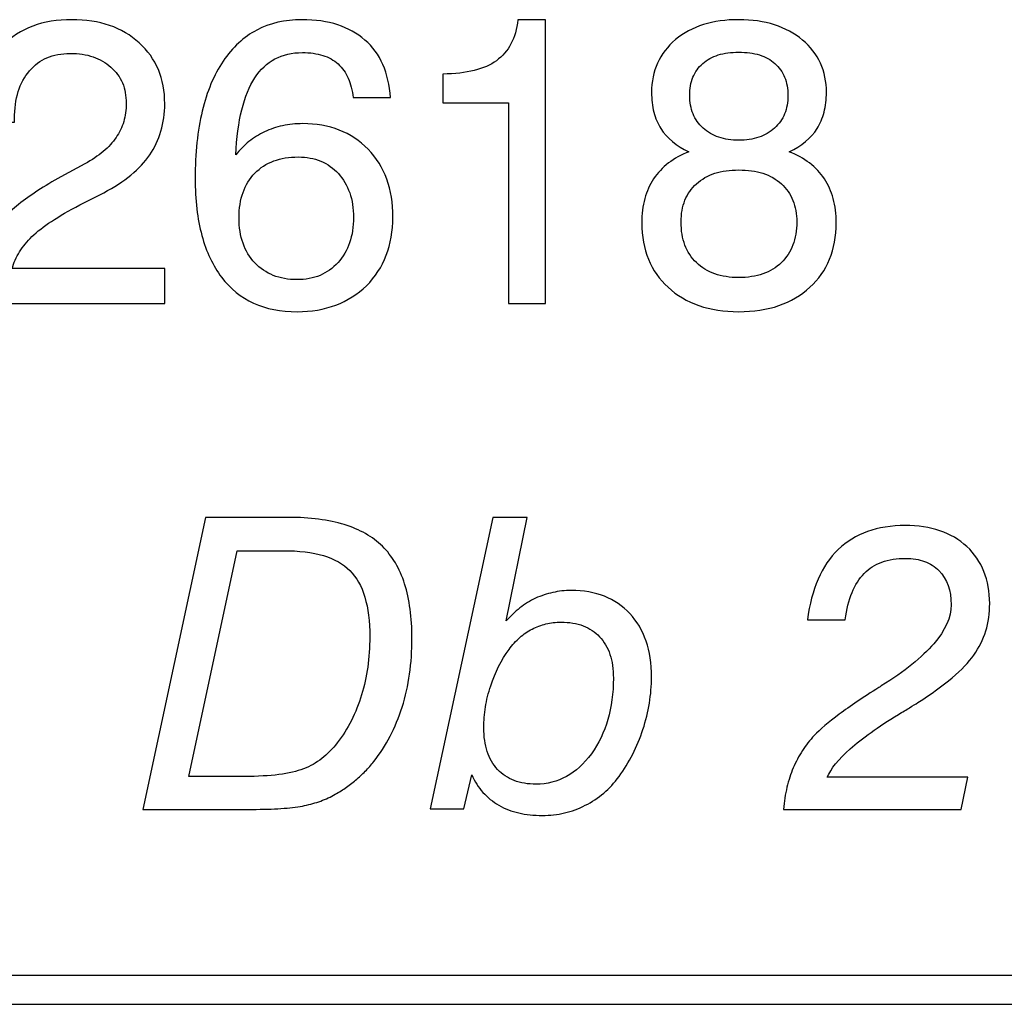
# Model space of a CAD drawing. Units: millimetres. Extents: x -91 to 81, y -110 to 84.
# Drawn here: x 30 to 35, y 3 to 9 of the extents above; entities that cross this region are included whole.
import ezdxf

# ---------------------------------------------------------------- set-up
doc = ezdxf.new("R2010")
doc.units = ezdxf.units.MM
doc.header["$MEASUREMENT"] = 0
doc.layers.add('Layer 1', color=7, linetype='Continuous')

msp = doc.modelspace()

# ---------------------------------------------------------------- linework, layer by layer
at = {"layer": 'Layer 1'}
for points, knots in [([(29.4659, 7.1188), (29.4659, 7.1188), (29.4659, 7.1315), (29.4659, 7.1315), (29.4659, 7.1315), (29.4659, 7.2024), (29.4744, 7.268), (29.4917, 7.328), (29.4917, 7.328), (29.5086, 7.3883), (29.5347, 7.4427), (29.5696, 7.4913), (29.5696, 7.4913), (29.6035, 7.54), (29.651, 7.5884), (29.7117, 7.636), (29.7117, 7.636), (29.7724, 7.684), (29.8458, 7.7316), (29.9314, 7.7792), (29.9314, 7.7792), (29.9314, 7.7792), (30.0563, 7.8469), (30.0563, 7.8469), (30.0563, 7.8469), (30.0933, 7.8671), (30.1253, 7.8886), (30.1528, 7.9119), (30.1528, 7.9119), (30.18, 7.9348), (30.2022, 7.9591), (30.2192, 7.9845), (30.2192, 7.9845), (30.2372, 8.0099), (30.2506, 8.0374), (30.259, 8.0671), (30.259, 8.0671), (30.2678, 8.0967), (30.2721, 8.1285), (30.2721, 8.1623), (30.2721, 8.1623), (30.2721, 8.2015), (30.2657, 8.2368), (30.2527, 8.2685), (30.2527, 8.2685), (30.2393, 8.2999), (30.2192, 8.3274), (30.1916, 8.3507), (30.1916, 8.3507), (30.1652, 8.3751), (30.1345, 8.3931), (30.0993, 8.405), (30.0993, 8.405), (30.0644, 8.4167), (30.0245, 8.4227), (29.9801, 8.4227), (29.9801, 8.4227), (29.9346, 8.4227), (29.8943, 8.4153), (29.8592, 8.4001), (29.8592, 8.4001), (29.8242, 8.3853), (29.7939, 8.3624), (29.7685, 8.3317), (29.7685, 8.3317), (29.742, 8.301), (29.7223, 8.265), (29.7096, 8.2234), (29.7096, 8.2234), (29.6965, 8.1821), (29.6902, 8.1348), (29.6902, 8.0819), (29.6902, 8.0819), (29.6902, 8.0819), (29.6902, 8.065), (29.6902, 8.065), (29.6902, 8.065), (29.6902, 8.065), (29.4977, 8.065), (29.4977, 8.065), (29.4977, 8.065), (29.4977, 8.065), (29.4977, 8.0904), (29.4977, 8.0904), (29.4977, 8.0904), (29.4977, 8.1687), (29.5086, 8.2389), (29.5308, 8.3013), (29.5308, 8.3013), (29.5527, 8.3634), (29.5855, 8.4174), (29.6288, 8.4629), (29.6288, 8.4629), (29.6733, 8.5084), (29.7251, 8.5423), (29.7851, 8.5649), (29.7851, 8.5649), (29.8447, 8.5871), (29.9123, 8.5984), (29.9885, 8.5984), (29.9885, 8.5984), (30.0616, 8.5984), (30.1271, 8.5885), (30.1856, 8.5684), (30.1856, 8.5684), (30.2439, 8.5483), (30.2954, 8.5179), (30.3398, 8.4777), (30.3398, 8.4777), (30.4286, 8.3973), (30.4731, 8.2915), (30.4731, 8.1602), (30.4731, 8.1602), (30.4731, 8.1094), (30.4664, 8.0618), (30.453, 8.0173), (30.453, 8.0173), (30.4396, 7.9729), (30.4201, 7.9316), (30.3947, 7.8935), (30.3947, 7.8935), (30.3693, 7.8565), (30.3366, 7.8215), (30.2968, 7.7887), (30.2968, 7.7887), (30.2566, 7.7559), (30.2096, 7.7252), (30.1557, 7.6967), (30.1557, 7.6967), (30.1557, 7.6967), (30.0309, 7.6332), (30.0309, 7.6332), (30.0309, 7.6332), (29.9737, 7.6035), (29.9243, 7.5749), (29.8831, 7.5474), (29.8831, 7.5474), (29.8415, 7.5199), (29.8077, 7.4935), (29.7812, 7.4681), (29.7812, 7.4681), (29.7558, 7.4427), (29.7343, 7.4162), (29.7166, 7.3883), (29.7166, 7.3883), (29.699, 7.3608), (29.686, 7.3315), (29.6775, 7.3008), (29.6775, 7.3008), (29.6775, 7.3008), (30.4731, 7.3008), (30.4731, 7.3008), (30.4731, 7.3008), (30.4731, 7.3008), (30.4731, 7.1188), (30.4731, 7.1188), (30.4731, 7.1188), (30.4731, 7.1188), (29.4659, 7.1188), (29.4659, 7.1188)], [0, 0, 0, 0, 0.02439, 0.02439, 0.02439, 0.02439, 0.04878, 0.04878, 0.04878, 0.04878, 0.073171, 0.073171, 0.073171, 0.073171, 0.097561, 0.097561, 0.097561, 0.097561, 0.121951, 0.121951, 0.121951, 0.121951, 0.146341, 0.146341, 0.146341, 0.146341, 0.170732, 0.170732, 0.170732, 0.170732, 0.195122, 0.195122, 0.195122, 0.195122, 0.219512, 0.219512, 0.219512, 0.219512, 0.243902, 0.243902, 0.243902, 0.243902, 0.268293, 0.268293, 0.268293, 0.268293, 0.292683, 0.292683, 0.292683, 0.292683, 0.317073, 0.317073, 0.317073, 0.317073, 0.341463, 0.341463, 0.341463, 0.341463, 0.365854, 0.365854, 0.365854, 0.365854, 0.390244, 0.390244, 0.390244, 0.390244, 0.414634, 0.414634, 0.414634, 0.414634, 0.439024, 0.439024, 0.439024, 0.439024, 0.463415, 0.463415, 0.463415, 0.463415, 0.487805, 0.487805, 0.487805, 0.487805, 0.512195, 0.512195, 0.512195, 0.512195, 0.536585, 0.536585, 0.536585, 0.536585, 0.560976, 0.560976, 0.560976, 0.560976, 0.585366, 0.585366, 0.585366, 0.585366, 0.609756, 0.609756, 0.609756, 0.609756, 0.634146, 0.634146, 0.634146, 0.634146, 0.658537, 0.658537, 0.658537, 0.658537, 0.682927, 0.682927, 0.682927, 0.682927, 0.707317, 0.707317, 0.707317, 0.707317, 0.731707, 0.731707, 0.731707, 0.731707, 0.756098, 0.756098, 0.756098, 0.756098, 0.780488, 0.780488, 0.780488, 0.780488, 0.804878, 0.804878, 0.804878, 0.804878, 0.829268, 0.829268, 0.829268, 0.829268, 0.853659, 0.853659, 0.853659, 0.853659, 0.878049, 0.878049, 0.878049, 0.878049, 0.902439, 0.902439, 0.902439, 0.902439, 0.926829, 0.926829, 0.926829, 0.926829, 0.95122, 0.95122, 0.95122, 0.95122, 1, 1, 1, 1]), ([(31.6495, 8.192), (31.6495, 8.192), (31.4548, 8.192), (31.4548, 8.192), (31.4548, 8.192), (31.4506, 8.2301), (31.4421, 8.2639), (31.4291, 8.2932), (31.4291, 8.2932), (31.4164, 8.3228), (31.3988, 8.3475), (31.3765, 8.3677), (31.3765, 8.3677), (31.3544, 8.3878), (31.3279, 8.4026), (31.2969, 8.4125), (31.2969, 8.4125), (31.2662, 8.422), (31.2306, 8.4269), (31.1904, 8.4269), (31.1904, 8.4269), (31.1364, 8.4269), (31.0889, 8.416), (31.0476, 8.3938), (31.0476, 8.3938), (31.0063, 8.3719), (30.9714, 8.3391), (30.9428, 8.2957), (30.9428, 8.2957), (30.9142, 8.2512), (30.8917, 8.1955), (30.8747, 8.1288), (30.8747, 8.1288), (30.8581, 8.0618), (30.8477, 7.9835), (30.8434, 7.8935), (30.8434, 7.8935), (30.8645, 7.92), (30.8874, 7.9433), (30.9121, 7.9634), (30.9121, 7.9634), (30.9368, 7.9835), (30.964, 8.0004), (30.9936, 8.0142), (30.9936, 8.0142), (31.0232, 8.0279), (31.0546, 8.0385), (31.0874, 8.0456), (31.0874, 8.0456), (31.1205, 8.053), (31.1554, 8.0565), (31.1925, 8.0565), (31.1925, 8.0565), (31.2623, 8.0565), (31.3258, 8.0456), (31.3825, 8.0233), (31.3825, 8.0233), (31.4397, 8.0011), (31.4898, 7.9676), (31.5332, 7.9231), (31.5332, 7.9231), (31.5766, 7.8787), (31.6089, 7.8268), (31.6301, 7.7679), (31.6301, 7.7679), (31.6516, 7.7087), (31.6622, 7.6427), (31.6622, 7.5697), (31.6622, 7.5697), (31.6622, 7.4966), (31.6505, 7.43), (31.6276, 7.3703), (31.6276, 7.3703), (31.6044, 7.3104), (31.5702, 7.2574), (31.5247, 7.2119), (31.5247, 7.2119), (31.4781, 7.1675), (31.4249, 7.1336), (31.3645, 7.111), (31.3645, 7.111), (31.3043, 7.0881), (31.2369, 7.0765), (31.1628, 7.0765), (31.1628, 7.0765), (31.0772, 7.0765), (31.0017, 7.0913), (30.9361, 7.1213), (30.9361, 7.1213), (30.8705, 7.1509), (30.8148, 7.1961), (30.7693, 7.2564), (30.7693, 7.2564), (30.7238, 7.3157), (30.6896, 7.3883), (30.6663, 7.4741), (30.6663, 7.4741), (30.6434, 7.5598), (30.6318, 7.6586), (30.6318, 7.7707), (30.6318, 7.7707), (30.6318, 7.903), (30.6441, 8.0202), (30.6684, 8.1218), (30.6684, 8.1218), (30.6928, 8.2237), (30.7291, 8.3105), (30.7778, 8.3825), (30.7778, 8.3825), (30.8265, 8.4544), (30.8846, 8.5084), (30.953, 8.5444), (30.953, 8.5444), (31.0211, 8.5804), (31.0994, 8.5984), (31.1882, 8.5984), (31.1882, 8.5984), (31.2581, 8.5984), (31.3202, 8.5896), (31.3744, 8.5716), (31.3744, 8.5716), (31.4287, 8.5539), (31.476, 8.5275), (31.5162, 8.4925), (31.5162, 8.4925), (31.5564, 8.4576), (31.5878, 8.4149), (31.61, 8.3645), (31.61, 8.3645), (31.6322, 8.314), (31.6453, 8.2565), (31.6495, 8.192)], [0, 0, 0, 0, 0.029412, 0.029412, 0.029412, 0.029412, 0.058824, 0.058824, 0.058824, 0.058824, 0.088235, 0.088235, 0.088235, 0.088235, 0.117647, 0.117647, 0.117647, 0.117647, 0.147059, 0.147059, 0.147059, 0.147059, 0.176471, 0.176471, 0.176471, 0.176471, 0.205882, 0.205882, 0.205882, 0.205882, 0.235294, 0.235294, 0.235294, 0.235294, 0.264706, 0.264706, 0.264706, 0.264706, 0.294118, 0.294118, 0.294118, 0.294118, 0.323529, 0.323529, 0.323529, 0.323529, 0.352941, 0.352941, 0.352941, 0.352941, 0.382353, 0.382353, 0.382353, 0.382353, 0.411765, 0.411765, 0.411765, 0.411765, 0.441176, 0.441176, 0.441176, 0.441176, 0.470588, 0.470588, 0.470588, 0.470588, 0.5, 0.5, 0.5, 0.5, 0.529412, 0.529412, 0.529412, 0.529412, 0.558824, 0.558824, 0.558824, 0.558824, 0.588235, 0.588235, 0.588235, 0.588235, 0.617647, 0.617647, 0.617647, 0.617647, 0.647059, 0.647059, 0.647059, 0.647059, 0.676471, 0.676471, 0.676471, 0.676471, 0.705882, 0.705882, 0.705882, 0.705882, 0.735294, 0.735294, 0.735294, 0.735294, 0.764706, 0.764706, 0.764706, 0.764706, 0.794118, 0.794118, 0.794118, 0.794118, 0.823529, 0.823529, 0.823529, 0.823529, 0.852941, 0.852941, 0.852941, 0.852941, 0.882353, 0.882353, 0.882353, 0.882353, 0.911765, 0.911765, 0.911765, 0.911765, 0.941176, 0.941176, 0.941176, 0.941176, 1, 1, 1, 1]), ([(32.2653, 7.1188), (32.2653, 7.1188), (32.2653, 8.1644), (32.2653, 8.1644), (32.2653, 8.1644), (32.2653, 8.1644), (31.9225, 8.1644), (31.9225, 8.1644), (31.9225, 8.1644), (31.9225, 8.1644), (31.9225, 8.3147), (31.9225, 8.3147), (31.9225, 8.3147), (32.0474, 8.3169), (32.1404, 8.3401), (32.2018, 8.3846), (32.2018, 8.3846), (32.2335, 8.4079), (32.2589, 8.4372), (32.2776, 8.4724), (32.2776, 8.4724), (32.2967, 8.5077), (32.3087, 8.5497), (32.314, 8.5984), (32.314, 8.5984), (32.314, 8.5984), (32.4578, 8.5984), (32.4578, 8.5984), (32.4578, 8.5984), (32.4578, 8.5984), (32.4578, 7.1188), (32.4578, 7.1188), (32.4578, 7.1188), (32.4578, 7.1188), (32.2653, 7.1188), (32.2653, 7.1188)], [0, 0, 0, 0, 0.1, 0.1, 0.1, 0.1, 0.2, 0.2, 0.2, 0.2, 0.3, 0.3, 0.3, 0.3, 0.4, 0.4, 0.4, 0.4, 0.5, 0.5, 0.5, 0.5, 0.6, 0.6, 0.6, 0.6, 0.7, 0.7, 0.7, 0.7, 0.8, 0.8, 0.8, 0.8, 1, 1, 1, 1]), ([(33.2047, 7.9104), (33.1391, 7.9401), (33.0905, 7.9803), (33.0588, 8.0311), (33.0588, 8.0311), (33.0429, 8.0565), (33.0309, 8.0851), (33.0224, 8.1165), (33.0224, 8.1165), (33.0143, 8.1482), (33.0101, 8.1824), (33.0101, 8.2195), (33.0101, 8.2195), (33.0101, 8.2756), (33.0207, 8.3264), (33.0415, 8.3722), (33.0415, 8.3722), (33.0627, 8.4177), (33.0937, 8.4587), (33.1349, 8.4947), (33.1349, 8.4947), (33.1772, 8.5296), (33.2259, 8.5557), (33.2809, 8.5726), (33.2809, 8.5726), (33.336, 8.5899), (33.3972, 8.5984), (33.465, 8.5984), (33.465, 8.5984), (33.5338, 8.5984), (33.5959, 8.5896), (33.6508, 8.5716), (33.6508, 8.5716), (33.7062, 8.5539), (33.7549, 8.5275), (33.7972, 8.4925), (33.7972, 8.4925), (33.8385, 8.4576), (33.8694, 8.4174), (33.8906, 8.3719), (33.8906, 8.3719), (33.9114, 8.3264), (33.922, 8.2756), (33.922, 8.2195), (33.922, 8.2195), (33.922, 8.1824), (33.9177, 8.1482), (33.9096, 8.1165), (33.9096, 8.1165), (33.9012, 8.0851), (33.8892, 8.0565), (33.8733, 8.0311), (33.8733, 8.0311), (33.8416, 7.9803), (33.793, 7.9401), (33.7273, 7.9104), (33.7273, 7.9104), (33.7676, 7.8946), (33.8032, 7.8748), (33.8339, 7.8515), (33.8339, 7.8515), (33.8645, 7.8279), (33.8902, 7.8004), (33.9114, 7.7686), (33.9114, 7.7686), (33.9315, 7.7379), (33.9467, 7.7037), (33.9573, 7.6656), (33.9573, 7.6656), (33.9675, 7.6275), (33.9728, 7.5855), (33.9728, 7.54), (33.9728, 7.54), (33.9728, 7.4691), (33.9611, 7.4056), (33.9382, 7.3495), (33.9382, 7.3495), (33.9149, 7.2934), (33.8807, 7.2447), (33.8353, 7.2035), (33.8353, 7.2035), (33.7898, 7.1611), (33.7358, 7.1294), (33.6741, 7.1082), (33.6741, 7.1082), (33.612, 7.087), (33.5422, 7.0765), (33.465, 7.0765), (33.465, 7.0765), (33.3106, 7.0765), (33.1878, 7.1188), (33.0969, 7.2035), (33.0969, 7.2035), (33.0514, 7.2447), (33.0171, 7.2934), (32.9939, 7.3495), (32.9939, 7.3495), (32.9709, 7.4056), (32.9593, 7.4691), (32.9593, 7.54), (32.9593, 7.54), (32.9593, 7.5855), (32.9646, 7.6275), (32.9748, 7.6656), (32.9748, 7.6656), (32.9854, 7.7037), (33.0006, 7.7379), (33.0207, 7.7686), (33.0207, 7.7686), (33.0418, 7.8004), (33.0679, 7.8279), (33.0986, 7.8515), (33.0986, 7.8515), (33.1292, 7.8748), (33.1645, 7.8946), (33.2047, 7.9104)], [0, 0, 0, 0, 0.033333, 0.033333, 0.033333, 0.033333, 0.066667, 0.066667, 0.066667, 0.066667, 0.1, 0.1, 0.1, 0.1, 0.133333, 0.133333, 0.133333, 0.133333, 0.166667, 0.166667, 0.166667, 0.166667, 0.2, 0.2, 0.2, 0.2, 0.233333, 0.233333, 0.233333, 0.233333, 0.266667, 0.266667, 0.266667, 0.266667, 0.3, 0.3, 0.3, 0.3, 0.333333, 0.333333, 0.333333, 0.333333, 0.366667, 0.366667, 0.366667, 0.366667, 0.4, 0.4, 0.4, 0.4, 0.433333, 0.433333, 0.433333, 0.433333, 0.466667, 0.466667, 0.466667, 0.466667, 0.5, 0.5, 0.5, 0.5, 0.533333, 0.533333, 0.533333, 0.533333, 0.566667, 0.566667, 0.566667, 0.566667, 0.6, 0.6, 0.6, 0.6, 0.633333, 0.633333, 0.633333, 0.633333, 0.666667, 0.666667, 0.666667, 0.666667, 0.7, 0.7, 0.7, 0.7, 0.733333, 0.733333, 0.733333, 0.733333, 0.766667, 0.766667, 0.766667, 0.766667, 0.8, 0.8, 0.8, 0.8, 0.833333, 0.833333, 0.833333, 0.833333, 0.866667, 0.866667, 0.866667, 0.866667, 0.9, 0.9, 0.9, 0.9, 0.933333, 0.933333, 0.933333, 0.933333, 1, 1, 1, 1]), ([(33.209, 8.2026), (33.209, 8.1676), (33.215, 8.1359), (33.2266, 8.1077), (33.2266, 8.1077), (33.2382, 8.0791), (33.2555, 8.0544), (33.2788, 8.0332), (33.2788, 8.0332), (33.3021, 8.012), (33.3296, 7.9962), (33.3609, 7.9856), (33.3609, 7.9856), (33.3919, 7.975), (33.4269, 7.9697), (33.465, 7.9697), (33.465, 7.9697), (33.5031, 7.9697), (33.538, 7.975), (33.5694, 7.9856), (33.5694, 7.9856), (33.6003, 7.9962), (33.6279, 8.012), (33.6511, 8.0332), (33.6511, 8.0332), (33.6744, 8.0544), (33.6921, 8.0791), (33.7037, 8.1077), (33.7037, 8.1077), (33.7154, 8.1359), (33.721, 8.1676), (33.721, 8.2026), (33.721, 8.2026), (33.721, 8.2385), (33.7154, 8.2703), (33.7037, 8.2982), (33.7037, 8.2982), (33.6924, 8.3257), (33.6755, 8.3497), (33.6533, 8.3698), (33.6533, 8.3698), (33.631, 8.3899), (33.6042, 8.4047), (33.5726, 8.4146), (33.5726, 8.4146), (33.5412, 8.4241), (33.5052, 8.429), (33.465, 8.429), (33.465, 8.429), (33.4248, 8.429), (33.3891, 8.4241), (33.3581, 8.4146), (33.3581, 8.4146), (33.3271, 8.4047), (33.3, 8.3899), (33.2767, 8.3698), (33.2767, 8.3698), (33.2545, 8.3497), (33.2375, 8.3257), (33.2262, 8.2982), (33.2262, 8.2982), (33.2146, 8.2703), (33.209, 8.2385), (33.209, 8.2026)], [0, 0, 0, 0, 0.058824, 0.058824, 0.058824, 0.058824, 0.117647, 0.117647, 0.117647, 0.117647, 0.176471, 0.176471, 0.176471, 0.176471, 0.235294, 0.235294, 0.235294, 0.235294, 0.294118, 0.294118, 0.294118, 0.294118, 0.352941, 0.352941, 0.352941, 0.352941, 0.411765, 0.411765, 0.411765, 0.411765, 0.470588, 0.470588, 0.470588, 0.470588, 0.529412, 0.529412, 0.529412, 0.529412, 0.588235, 0.588235, 0.588235, 0.588235, 0.647059, 0.647059, 0.647059, 0.647059, 0.705882, 0.705882, 0.705882, 0.705882, 0.764706, 0.764706, 0.764706, 0.764706, 0.823529, 0.823529, 0.823529, 0.823529, 0.882353, 0.882353, 0.882353, 0.882353, 1, 1, 1, 1]), ([(31.457, 7.5675), (31.457, 7.6152), (31.4503, 7.6582), (31.4369, 7.6963), (31.4369, 7.6963), (31.4234, 7.7344), (31.404, 7.7676), (31.3786, 7.7961), (31.3786, 7.7961), (31.3523, 7.8247), (31.3216, 7.8462), (31.2867, 7.8611), (31.2867, 7.8611), (31.2517, 7.8755), (31.2126, 7.8829), (31.1692, 7.8829), (31.1692, 7.8829), (31.1216, 7.8829), (31.079, 7.8759), (31.0409, 7.8621), (31.0409, 7.8621), (31.0031, 7.848), (30.9703, 7.8268), (30.9428, 7.7983), (30.9428, 7.7983), (30.9153, 7.7697), (30.8948, 7.7362), (30.8811, 7.6977), (30.8811, 7.6977), (30.8673, 7.6593), (30.8603, 7.6152), (30.8603, 7.5654), (30.8603, 7.5654), (30.8603, 7.5157), (30.8673, 7.4716), (30.8811, 7.4328), (30.8811, 7.4328), (30.8948, 7.394), (30.9153, 7.3601), (30.9428, 7.3305), (30.9428, 7.3305), (30.9703, 7.3019), (31.0021, 7.2804), (31.0388, 7.2656), (31.0388, 7.2656), (31.0751, 7.2511), (31.1163, 7.2437), (31.1628, 7.2437), (31.1628, 7.2437), (31.2073, 7.2437), (31.2472, 7.2511), (31.2824, 7.2659), (31.2824, 7.2659), (31.3177, 7.2807), (31.3491, 7.303), (31.3765, 7.3326), (31.3765, 7.3326), (31.403, 7.3622), (31.4231, 7.3968), (31.4365, 7.436), (31.4365, 7.436), (31.4503, 7.4751), (31.457, 7.5189), (31.457, 7.5675)], [0, 0, 0, 0, 0.058824, 0.058824, 0.058824, 0.058824, 0.117647, 0.117647, 0.117647, 0.117647, 0.176471, 0.176471, 0.176471, 0.176471, 0.235294, 0.235294, 0.235294, 0.235294, 0.294118, 0.294118, 0.294118, 0.294118, 0.352941, 0.352941, 0.352941, 0.352941, 0.411765, 0.411765, 0.411765, 0.411765, 0.470588, 0.470588, 0.470588, 0.470588, 0.529412, 0.529412, 0.529412, 0.529412, 0.588235, 0.588235, 0.588235, 0.588235, 0.647059, 0.647059, 0.647059, 0.647059, 0.705882, 0.705882, 0.705882, 0.705882, 0.764706, 0.764706, 0.764706, 0.764706, 0.823529, 0.823529, 0.823529, 0.823529, 0.882353, 0.882353, 0.882353, 0.882353, 1, 1, 1, 1]), ([(33.1645, 7.5443), (33.1645, 7.4987), (33.1709, 7.4585), (33.1843, 7.4233), (33.1843, 7.4233), (33.1973, 7.3883), (33.2174, 7.358), (33.2449, 7.3326), (33.2449, 7.3326), (33.2714, 7.3061), (33.3031, 7.2864), (33.3398, 7.2737), (33.3398, 7.2737), (33.3768, 7.2606), (33.4184, 7.2543), (33.465, 7.2543), (33.465, 7.2543), (33.5115, 7.2543), (33.5535, 7.2606), (33.5906, 7.2737), (33.5906, 7.2737), (33.6275, 7.2864), (33.6596, 7.3061), (33.6871, 7.3326), (33.6871, 7.3326), (33.7136, 7.358), (33.7337, 7.3887), (33.7471, 7.4243), (33.7471, 7.4243), (33.7609, 7.4596), (33.7676, 7.4998), (33.7676, 7.5443), (33.7676, 7.5443), (33.7676, 7.5855), (33.7609, 7.6229), (33.7471, 7.6564), (33.7471, 7.6564), (33.7337, 7.69), (33.7136, 7.7189), (33.6871, 7.7432), (33.6871, 7.7432), (33.6596, 7.7676), (33.6275, 7.7856), (33.5906, 7.7976), (33.5906, 7.7976), (33.5535, 7.8092), (33.5115, 7.8152), (33.465, 7.8152), (33.465, 7.8152), (33.4184, 7.8152), (33.3768, 7.8092), (33.3398, 7.7976), (33.3398, 7.7976), (33.3031, 7.7856), (33.2714, 7.7676), (33.2449, 7.7432), (33.2449, 7.7432), (33.2174, 7.7189), (33.1973, 7.6903), (33.1843, 7.6571), (33.1843, 7.6571), (33.1709, 7.6243), (33.1645, 7.5866), (33.1645, 7.5443)], [0, 0, 0, 0, 0.058824, 0.058824, 0.058824, 0.058824, 0.117647, 0.117647, 0.117647, 0.117647, 0.176471, 0.176471, 0.176471, 0.176471, 0.235294, 0.235294, 0.235294, 0.235294, 0.294118, 0.294118, 0.294118, 0.294118, 0.352941, 0.352941, 0.352941, 0.352941, 0.411765, 0.411765, 0.411765, 0.411765, 0.470588, 0.470588, 0.470588, 0.470588, 0.529412, 0.529412, 0.529412, 0.529412, 0.588235, 0.588235, 0.588235, 0.588235, 0.647059, 0.647059, 0.647059, 0.647059, 0.705882, 0.705882, 0.705882, 0.705882, 0.764706, 0.764706, 0.764706, 0.764706, 0.823529, 0.823529, 0.823529, 0.823529, 0.882353, 0.882353, 0.882353, 0.882353, 1, 1, 1, 1]), ([(30.3589, 4.4825), (30.3589, 4.4825), (30.6847, 6.0044), (30.6847, 6.0044), (30.6847, 6.0044), (30.6847, 6.0044), (31.1184, 6.0044), (31.1184, 6.0044), (31.1184, 6.0044), (31.2306, 6.0044), (31.3276, 5.9917), (31.409, 5.9667), (31.409, 5.9667), (31.4905, 5.9413), (31.5565, 5.9039), (31.6072, 5.8541), (31.6072, 5.8541), (31.659, 5.8033), (31.6979, 5.7377), (31.7233, 5.6576), (31.7233, 5.6576), (31.749, 5.5772), (31.7617, 5.4826), (31.7617, 5.3736), (31.7617, 5.3736), (31.7617, 5.3091), (31.7575, 5.247), (31.749, 5.1877), (31.749, 5.1877), (31.7405, 5.1281), (31.7278, 5.0709), (31.7109, 5.0159), (31.7109, 5.0159), (31.6929, 4.9609), (31.6717, 4.9101), (31.6471, 4.8632), (31.6471, 4.8632), (31.6227, 4.8159), (31.5946, 4.7725), (31.5628, 4.7323), (31.5628, 4.7323), (31.5491, 4.7143), (31.5343, 4.6973), (31.5184, 4.6811), (31.5184, 4.6811), (31.5025, 4.6652), (31.4856, 4.6497), (31.4676, 4.6349), (31.4676, 4.6349), (31.4507, 4.6201), (31.4327, 4.6063), (31.4136, 4.5933), (31.4136, 4.5933), (31.3946, 4.5806), (31.3744, 4.5682), (31.3534, 4.5566), (31.3534, 4.5566), (31.329, 4.5428), (31.3033, 4.5315), (31.2758, 4.5224), (31.2758, 4.5224), (31.2486, 4.5132), (31.22, 4.5058), (31.1904, 4.4994), (31.1904, 4.4994), (31.1597, 4.4941), (31.1227, 4.4899), (31.079, 4.4871), (31.079, 4.4871), (31.0356, 4.4839), (30.9852, 4.4825), (30.928, 4.4825), (30.928, 4.4825), (30.928, 4.4825), (30.3589, 4.4825), (30.3589, 4.4825)], [0, 0, 0, 0, 0.05, 0.05, 0.05, 0.05, 0.1, 0.1, 0.1, 0.1, 0.15, 0.15, 0.15, 0.15, 0.2, 0.2, 0.2, 0.2, 0.25, 0.25, 0.25, 0.25, 0.3, 0.3, 0.3, 0.3, 0.35, 0.35, 0.35, 0.35, 0.4, 0.4, 0.4, 0.4, 0.45, 0.45, 0.45, 0.45, 0.5, 0.5, 0.5, 0.5, 0.55, 0.55, 0.55, 0.55, 0.6, 0.6, 0.6, 0.6, 0.65, 0.65, 0.65, 0.65, 0.7, 0.7, 0.7, 0.7, 0.75, 0.75, 0.75, 0.75, 0.8, 0.8, 0.8, 0.8, 0.85, 0.85, 0.85, 0.85, 0.9, 0.9, 0.9, 0.9, 1, 1, 1, 1]), ([(31.8568, 4.4846), (31.8568, 4.4846), (32.1827, 6.0044), (32.1827, 6.0044), (32.1827, 6.0044), (32.1827, 6.0044), (32.3625, 6.0044), (32.3625, 6.0044), (32.3625, 6.0044), (32.3625, 6.0044), (32.2526, 5.4646), (32.2526, 5.4646), (32.2526, 5.4646), (32.2748, 5.49), (32.2988, 5.5126), (32.3242, 5.5327), (32.3242, 5.5327), (32.3496, 5.5525), (32.3763, 5.5694), (32.4049, 5.5832), (32.4049, 5.5832), (32.4345, 5.5959), (32.4648, 5.6058), (32.4955, 5.6128), (32.4955, 5.6128), (32.5266, 5.6199), (32.5583, 5.6234), (32.5911, 5.6234), (32.5911, 5.6234), (32.6556, 5.6234), (32.7135, 5.6135), (32.7643, 5.5934), (32.7643, 5.5934), (32.8154, 5.5733), (32.8598, 5.543), (32.8979, 5.5027), (32.8979, 5.5027), (32.9349, 5.4625), (32.9628, 5.4149), (32.9818, 5.3599), (32.9818, 5.3599), (33.0005, 5.3048), (33.0101, 5.2424), (33.0101, 5.1725), (33.0101, 5.1725), (33.0101, 5.0815), (32.9952, 4.9905), (32.9656, 4.8995), (32.9656, 4.8995), (32.9508, 4.854), (32.9328, 4.8106), (32.912, 4.7697), (32.912, 4.7697), (32.8908, 4.7284), (32.8672, 4.6899), (32.8408, 4.654), (32.8408, 4.654), (32.8165, 4.6211), (32.79, 4.5922), (32.7611, 4.5668), (32.7611, 4.5668), (32.7318, 4.5418), (32.7001, 4.5206), (32.6651, 4.5037), (32.6651, 4.5037), (32.6302, 4.4857), (32.5943, 4.4723), (32.5569, 4.4638), (32.5569, 4.4638), (32.5199, 4.455), (32.4811, 4.4507), (32.4409, 4.4507), (32.4409, 4.4507), (32.3964, 4.4507), (32.3555, 4.455), (32.3182, 4.4638), (32.3182, 4.4638), (32.2808, 4.4723), (32.2462, 4.4857), (32.2145, 4.5037), (32.2145, 4.5037), (32.1827, 4.5227), (32.1552, 4.5449), (32.1316, 4.571), (32.1316, 4.571), (32.1083, 4.5972), (32.0886, 4.6275), (32.0728, 4.6624), (32.0728, 4.6624), (32.0728, 4.6624), (32.0325, 4.4846), (32.0325, 4.4846), (32.0325, 4.4846), (32.0325, 4.4846), (31.8568, 4.4846), (31.8568, 4.4846)], [0, 0, 0, 0, 0.04, 0.04, 0.04, 0.04, 0.08, 0.08, 0.08, 0.08, 0.12, 0.12, 0.12, 0.12, 0.16, 0.16, 0.16, 0.16, 0.2, 0.2, 0.2, 0.2, 0.24, 0.24, 0.24, 0.24, 0.28, 0.28, 0.28, 0.28, 0.32, 0.32, 0.32, 0.32, 0.36, 0.36, 0.36, 0.36, 0.4, 0.4, 0.4, 0.4, 0.44, 0.44, 0.44, 0.44, 0.48, 0.48, 0.48, 0.48, 0.52, 0.52, 0.52, 0.52, 0.56, 0.56, 0.56, 0.56, 0.6, 0.6, 0.6, 0.6, 0.64, 0.64, 0.64, 0.64, 0.68, 0.68, 0.68, 0.68, 0.72, 0.72, 0.72, 0.72, 0.76, 0.76, 0.76, 0.76, 0.8, 0.8, 0.8, 0.8, 0.84, 0.84, 0.84, 0.84, 0.88, 0.88, 0.88, 0.88, 0.92, 0.92, 0.92, 0.92, 1, 1, 1, 1]), ([(33.6978, 4.4825), (33.7009, 4.5227), (33.7073, 4.5612), (33.7161, 4.5975), (33.7161, 4.5975), (33.7249, 4.6338), (33.7359, 4.6677), (33.7486, 4.6984), (33.7486, 4.6984), (33.7623, 4.7302), (33.7782, 4.7601), (33.7965, 4.7887), (33.7965, 4.7887), (33.8145, 4.8169), (33.8353, 4.8434), (33.8585, 4.8677), (33.8585, 4.8677), (33.8892, 4.8995), (33.9326, 4.9365), (33.9887, 4.9785), (33.9887, 4.9785), (34.0448, 5.0201), (34.1135, 5.0667), (34.195, 5.1175), (34.195, 5.1175), (34.195, 5.1175), (34.2013, 5.1217), (34.2013, 5.1217), (34.2013, 5.1217), (34.2013, 5.1217), (34.2077, 5.126), (34.2077, 5.126), (34.2077, 5.126), (34.3294, 5.2022), (34.4203, 5.2752), (34.481, 5.3458), (34.481, 5.3458), (34.5413, 5.416), (34.5716, 5.4837), (34.5716, 5.5493), (34.5716, 5.5493), (34.5716, 5.6234), (34.5505, 5.6827), (34.5081, 5.7271), (34.5081, 5.7271), (34.487, 5.7483), (34.4619, 5.7642), (34.4334, 5.7747), (34.4334, 5.7747), (34.4044, 5.7853), (34.3716, 5.7906), (34.3347, 5.7906), (34.3347, 5.7906), (34.2881, 5.7906), (34.2468, 5.7843), (34.2108, 5.7712), (34.2108, 5.7712), (34.1749, 5.7585), (34.1442, 5.7388), (34.1188, 5.7123), (34.1188, 5.7123), (34.0924, 5.6858), (34.0712, 5.6527), (34.055, 5.6125), (34.055, 5.6125), (34.0384, 5.5722), (34.0268, 5.525), (34.0194, 5.471), (34.0194, 5.471), (34.0194, 5.471), (33.8226, 5.471), (33.8226, 5.471), (33.8226, 5.471), (33.8332, 5.5504), (33.8518, 5.6206), (33.8783, 5.682), (33.8783, 5.682), (33.9051, 5.743), (33.94, 5.7949), (33.9834, 5.8372), (33.9834, 5.8372), (34.0268, 5.8785), (34.0776, 5.9095), (34.1357, 5.9307), (34.1357, 5.9307), (34.1939, 5.9515), (34.2595, 5.9621), (34.3326, 5.9621), (34.3326, 5.9621), (34.3991, 5.9621), (34.4595, 5.9529), (34.5131, 5.9349), (34.5131, 5.9349), (34.5671, 5.9166), (34.6139, 5.889), (34.6541, 5.852), (34.6541, 5.852), (34.6933, 5.815), (34.7229, 5.7716), (34.7426, 5.7222), (34.7426, 5.7222), (34.7628, 5.6724), (34.7726, 5.6171), (34.7726, 5.5557), (34.7726, 5.5557), (34.7726, 5.5049), (34.7659, 5.4572), (34.7522, 5.4124), (34.7522, 5.4124), (34.7384, 5.368), (34.7176, 5.326), (34.6901, 5.2868), (34.6901, 5.2868), (34.6636, 5.2487), (34.6255, 5.2092), (34.5766, 5.168), (34.5766, 5.168), (34.5275, 5.1267), (34.4679, 5.0836), (34.3981, 5.0392), (34.3981, 5.0392), (34.3864, 5.0318), (34.3723, 5.023), (34.3554, 5.0124), (34.3554, 5.0124), (34.3386, 5.0021), (34.3188, 4.9905), (34.2966, 4.9778), (34.2966, 4.9778), (34.1907, 4.9122), (34.1071, 4.8522), (34.0455, 4.7979), (34.0455, 4.7979), (33.9841, 4.7436), (33.9442, 4.6942), (33.9263, 4.6497), (33.9263, 4.6497), (33.9263, 4.6497), (34.6583, 4.6497), (34.6583, 4.6497), (34.6583, 4.6497), (34.6583, 4.6497), (34.6245, 4.4825), (34.6245, 4.4825), (34.6245, 4.4825), (34.6245, 4.4825), (33.6978, 4.4825), (33.6978, 4.4825)], [0, 0, 0, 0, 0.026316, 0.026316, 0.026316, 0.026316, 0.052632, 0.052632, 0.052632, 0.052632, 0.078947, 0.078947, 0.078947, 0.078947, 0.105263, 0.105263, 0.105263, 0.105263, 0.131579, 0.131579, 0.131579, 0.131579, 0.157895, 0.157895, 0.157895, 0.157895, 0.184211, 0.184211, 0.184211, 0.184211, 0.210526, 0.210526, 0.210526, 0.210526, 0.236842, 0.236842, 0.236842, 0.236842, 0.263158, 0.263158, 0.263158, 0.263158, 0.289474, 0.289474, 0.289474, 0.289474, 0.315789, 0.315789, 0.315789, 0.315789, 0.342105, 0.342105, 0.342105, 0.342105, 0.368421, 0.368421, 0.368421, 0.368421, 0.394737, 0.394737, 0.394737, 0.394737, 0.421053, 0.421053, 0.421053, 0.421053, 0.447368, 0.447368, 0.447368, 0.447368, 0.473684, 0.473684, 0.473684, 0.473684, 0.5, 0.5, 0.5, 0.5, 0.526316, 0.526316, 0.526316, 0.526316, 0.552632, 0.552632, 0.552632, 0.552632, 0.578947, 0.578947, 0.578947, 0.578947, 0.605263, 0.605263, 0.605263, 0.605263, 0.631579, 0.631579, 0.631579, 0.631579, 0.657895, 0.657895, 0.657895, 0.657895, 0.684211, 0.684211, 0.684211, 0.684211, 0.710526, 0.710526, 0.710526, 0.710526, 0.736842, 0.736842, 0.736842, 0.736842, 0.763158, 0.763158, 0.763158, 0.763158, 0.789474, 0.789474, 0.789474, 0.789474, 0.815789, 0.815789, 0.815789, 0.815789, 0.842105, 0.842105, 0.842105, 0.842105, 0.868421, 0.868421, 0.868421, 0.868421, 0.894737, 0.894737, 0.894737, 0.894737, 0.921053, 0.921053, 0.921053, 0.921053, 0.947368, 0.947368, 0.947368, 0.947368, 1, 1, 1, 1]), ([(30.598, 4.654), (30.598, 4.654), (30.8899, 4.654), (30.8899, 4.654), (30.8899, 4.654), (30.9577, 4.654), (31.0169, 4.6571), (31.0681, 4.6638), (31.0681, 4.6638), (31.1188, 4.6702), (31.1618, 4.6804), (31.1967, 4.6942), (31.1967, 4.6942), (31.2306, 4.7069), (31.2624, 4.7249), (31.2916, 4.7478), (31.2916, 4.7478), (31.3213, 4.7704), (31.3481, 4.7979), (31.3723, 4.8296), (31.3723, 4.8296), (31.4009, 4.8656), (31.4253, 4.9044), (31.4461, 4.9457), (31.4461, 4.9457), (31.4669, 4.9873), (31.4845, 5.0318), (31.4993, 5.0794), (31.4993, 5.0794), (31.5131, 5.126), (31.5237, 5.1743), (31.5307, 5.2244), (31.5307, 5.2244), (31.5381, 5.2745), (31.5417, 5.3271), (31.5417, 5.3821), (31.5417, 5.3821), (31.5417, 5.4625), (31.5332, 5.5313), (31.5159, 5.5888), (31.5159, 5.5888), (31.499, 5.646), (31.4729, 5.6922), (31.438, 5.7271), (31.438, 5.7271), (31.4041, 5.762), (31.3582, 5.7882), (31.3001, 5.8051), (31.3001, 5.8051), (31.2423, 5.8224), (31.1724, 5.8308), (31.091, 5.8308), (31.091, 5.8308), (31.091, 5.8308), (30.8498, 5.8308), (30.8498, 5.8308), (30.8498, 5.8308), (30.8498, 5.8308), (30.598, 4.654), (30.598, 4.654)], [0, 0, 0, 0, 0.0625, 0.0625, 0.0625, 0.0625, 0.125, 0.125, 0.125, 0.125, 0.1875, 0.1875, 0.1875, 0.1875, 0.25, 0.25, 0.25, 0.25, 0.3125, 0.3125, 0.3125, 0.3125, 0.375, 0.375, 0.375, 0.375, 0.4375, 0.4375, 0.4375, 0.4375, 0.5, 0.5, 0.5, 0.5, 0.5625, 0.5625, 0.5625, 0.5625, 0.625, 0.625, 0.625, 0.625, 0.6875, 0.6875, 0.6875, 0.6875, 0.75, 0.75, 0.75, 0.75, 0.8125, 0.8125, 0.8125, 0.8125, 0.875, 0.875, 0.875, 0.875, 1, 1, 1, 1]), ([(32.5382, 5.4583), (32.5107, 5.4583), (32.4846, 5.4551), (32.4599, 5.4491), (32.4599, 5.4491), (32.4352, 5.4428), (32.4112, 5.434), (32.3879, 5.4223), (32.3879, 5.4223), (32.3647, 5.4107), (32.3436, 5.3959), (32.3238, 5.3782), (32.3238, 5.3782), (32.3041, 5.3602), (32.2854, 5.3398), (32.2674, 5.3165), (32.2674, 5.3165), (32.2272, 5.2614), (32.1954, 5.1979), (32.1721, 5.126), (32.1721, 5.126), (32.1594, 5.0889), (32.1503, 5.0522), (32.1446, 5.0163), (32.1446, 5.0163), (32.139, 4.9799), (32.1362, 4.9439), (32.1362, 4.908), (32.1362, 4.908), (32.1362, 4.8614), (32.1422, 4.8201), (32.1538, 4.7838), (32.1538, 4.7838), (32.1658, 4.7478), (32.1838, 4.7164), (32.2081, 4.6899), (32.2081, 4.6899), (32.2325, 4.6645), (32.261, 4.6455), (32.2946, 4.6328), (32.2946, 4.6328), (32.3277, 4.6201), (32.3657, 4.6137), (32.4091, 4.6137), (32.4091, 4.6137), (32.4663, 4.6137), (32.5188, 4.6271), (32.5664, 4.6536), (32.5664, 4.6536), (32.6143, 4.6801), (32.6577, 4.7196), (32.6969, 4.7725), (32.6969, 4.7725), (32.7731, 4.8783), (32.8112, 5.0096), (32.8112, 5.1662), (32.8112, 5.1662), (32.8112, 5.2128), (32.8052, 5.254), (32.7935, 5.29), (32.7935, 5.29), (32.7815, 5.326), (32.7636, 5.3567), (32.7392, 5.3821), (32.7392, 5.3821), (32.7159, 5.4075), (32.6874, 5.4265), (32.6538, 5.4392), (32.6538, 5.4392), (32.62, 5.4519), (32.5816, 5.4583), (32.5382, 5.4583)], [0, 0, 0, 0, 0.052632, 0.052632, 0.052632, 0.052632, 0.105263, 0.105263, 0.105263, 0.105263, 0.157895, 0.157895, 0.157895, 0.157895, 0.210526, 0.210526, 0.210526, 0.210526, 0.263158, 0.263158, 0.263158, 0.263158, 0.315789, 0.315789, 0.315789, 0.315789, 0.368421, 0.368421, 0.368421, 0.368421, 0.421053, 0.421053, 0.421053, 0.421053, 0.473684, 0.473684, 0.473684, 0.473684, 0.526316, 0.526316, 0.526316, 0.526316, 0.578947, 0.578947, 0.578947, 0.578947, 0.631579, 0.631579, 0.631579, 0.631579, 0.684211, 0.684211, 0.684211, 0.684211, 0.736842, 0.736842, 0.736842, 0.736842, 0.789474, 0.789474, 0.789474, 0.789474, 0.842105, 0.842105, 0.842105, 0.842105, 0.894737, 0.894737, 0.894737, 0.894737, 1, 1, 1, 1]), ([(53.8089, 3.4664), (53.8089, 3.4664), (6.0964, 3.4664), (6.0964, 3.4664), (6.0964, 3.4664), (6.0964, 3.4664), (6.0964, 3.6164), (6.0964, 3.6164), (6.0964, 3.6164), (6.0964, 3.6164), (53.8089, 3.6164), (53.8089, 3.6164), (53.8089, 3.6164), (53.8089, 3.6164), (53.8089, 3.4664), (53.8089, 3.4664)], [0, 0, 0, 0, 0.2, 0.2, 0.2, 0.2, 0.4, 0.4, 0.4, 0.4, 0.6, 0.6, 0.6, 0.6, 1, 1, 1, 1])]:
    msp.add_open_spline(points, degree=3, knots=knots, dxfattribs=at)

doc.saveas('drawing.dxf')
